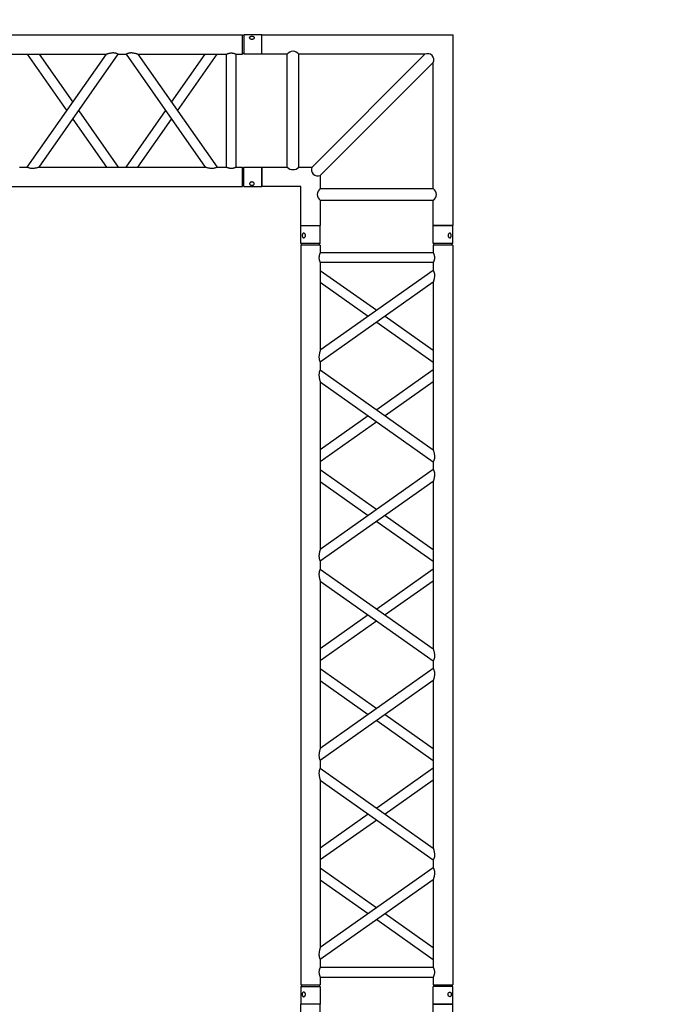
# Model space of a CAD drawing. Units: millimetres. Extents: x 413 to 7265, y 451 to 10998.
# Drawn here: x 4790 to 4953, y 6423 to 6675 of the extents above; entities that cross this region are included whole.
import ezdxf

# ---------------------------------------------------------------- set-up
doc = ezdxf.new("R2010")
doc.units = ezdxf.units.MM
doc.layers.add('GT大劇院_TRUSS_後舞台 Rear Stage Truss', color=4, linetype='Continuous')
doc.layers.add('GT大劇院_工作廊道_後舞台6樓 Gallery Rear stage 6F', color=252, linetype='Continuous')

# ---------------------------------------------------------------- blocks, each defined once
blk = doc.blocks.new('GT大劇院_上舞台空間6F工作廊道')
at = {"layer": 'GT大劇院_工作廊道_後舞台6樓 Gallery Rear stage 6F'}
h = blk.add_hatch(dxfattribs=at)
h.set_pattern_fill('GRATE', color=256, scale=10)
h.set_pattern_definition([(0, (-0.0001, 2752.443), (0, 7.9375), []), (90, (-0.0001, 2752.443), (-31.75, 2e-15), [])])
h.paths.add_polyline_path([(-1152.12, 2311.5), (-1225, 2311.5), (-1225, 2181.5), (1225, 2181.5), (1225, 2311.5), (1129, 2311.5), (1129, 3417.5), (1215, 3417.5), (1215, 3517.5), (1130, 3517.5), (1130, 3477.5), (-1130, 3477.5), (-1130, 3517.5), (-1215, 3517.5), (-1215, 3417.5), (-1153.01, 3417.5)])
h.paths.add_polyline_path([(-1023, 3417.5), (999, 3417.5), (999, 2311.5), (-1023, 2311.5)], flags=16)
h.paths.add_polyline_path([(-1013, 3407.5), (989, 3407.5), (989, 2321.5), (-1013, 2321.5)], flags=0)
blk = doc.blocks.new('GT大劇院_39cm truss_2m')
at = {"extrusion": (0, 1, -2.22045e-16)}
for p, q in [((50, 2000), (0, 2000)), ((0, 2000), (0, 1954)), ((50, 2000), (50, 1954)), ((340, 2000), (390, 2000)), ((340, 1954), (340, 2000)), ((390, 1954), (390, 2000)), ((0, 1954), (50, 1954)), ((50, 1950), (0, 1950)), ((0, 50), (0, 1950)), ((2, 1950), (2, 1954)), ((48, 1950), (48, 1954)), ((50, 1930), (50, 1950)), ((390, 1954), (340, 1954)), ((390, 1950), (340, 1950)), ((340, 1930), (340, 1950)), ((342, 1950), (342, 1954)), ((388, 1950), (388, 1954)), ((390, 50), (390, 1950)), ((340, 1930), (50, 1930)), ((50, 1679.9), (50, 1905)), ((340, 1905), (50, 1905)), ((340, 1885), (340, 1905)), ((50, 1679.9), (340, 1885)), ((195, 1782.5), (50, 1885)), ((50, 1649.3), (340, 1854.4)), ((173.4, 1767.1), (50, 1854.4)), ((340, 1424.2), (340, 1854.4)), ((340, 1649.3), (195, 1751.8)), ((340, 1679.9), (216.6, 1767.1)), ((50, 1629.3), (50, 1649.3)), ((340, 1424.2), (50, 1629.3)), ((195, 1526.7), (340, 1629.3)), ((50, 1168.5), (50, 1598.7)), ((340, 1393.6), (50, 1598.7)), ((216.6, 1511.4), (340, 1598.7)), ((50, 1424.2), (173.4, 1511.4)), ((50, 1393.6), (195, 1496.1)), ((340, 1373.6), (340, 1393.6)), ((50, 1168.5), (340, 1373.6)), ((195, 1271), (50, 1373.6)), ((50, 1137.9), (340, 1343)), ((173.4, 1255.7), (50, 1343)), ((340, 912.8), (340, 1343)), ((340, 1137.9), (195, 1240.4)), ((340, 1168.5), (216.6, 1255.7)), ((50, 1117.9), (50, 1137.9)), ((340, 912.8), (50, 1117.9)), ((195, 1015.3), (340, 1117.9)), ((50, 657), (50, 1087.2)), ((340, 882.1), (50, 1087.2)), ((216.6, 1000), (340, 1087.2)), ((50, 912.8), (173.4, 1000)), ((50, 882.1), (195, 984.7)), ((50, 657), (340, 862.1)), ((195, 759.6), (50, 862.1)), ((340, 862.1), (340, 882.1)), ((50, 626.4), (340, 831.5)), ((173.4, 744.3), (50, 831.5)), ((340, 401.3), (340, 831.5)), ((340, 657), (216.6, 744.3)), ((340, 626.4), (195, 729)), ((50, 606.4), (50, 626.4)), ((340, 401.3), (50, 606.4)), ((195, 503.9), (340, 606.4)), ((50, 145.6), (50, 575.8)), ((340, 370.7), (50, 575.8)), ((216.6, 488.6), (340, 575.8)), ((50, 401.3), (173.4, 488.6)), ((50, 370.7), (195, 473.3)), ((340, 350.7), (340, 370.7)), ((50, 145.6), (340, 350.7)), ((195, 248.2), (50, 350.7)), ((50, 115), (340, 320.1)), ((173.4, 232.9), (50, 320.1)), ((340, 95), (340, 320.1)), ((340, 145.6), (216.6, 232.9)), ((340, 115), (195, 217.5)), ((50, 95), (50, 115)), ((50, 95), (340, 95)), ((50, 50), (50, 70)), ((50, 70), (340, 70)), ((340, 50), (340, 70)), ((0, 50), (50, 50)), ((0, 46), (50, 46)), ((0, 46), (0, 0)), ((2, 50), (2, 46)), ((48, 50), (48, 46)), ((50, 46), (50, 0)), ((340, 50), (390, 50)), ((340, 46), (347.3, 46)), ((340, 46), (340, 0)), ((342, 50), (342, 46)), ((347.3, 46), (390, 46)), ((388, 50), (388, 46)), ((390, 46), (390, 0)), ((50, 0), (0, 0)), ((347.3, 0), (340, 0)), ((390, 0), (347.3, 0))]:
    blk.add_line(p, q, dxfattribs=at)
for points, knots in [([(12, 1974.5), (12, 1974.9), (12, 1975.3), (11.8, 1976), (11.7, 1976.4), (11.5, 1977.1), (11.3, 1977.5), (11, 1978.1), (10.7, 1978.4), (10.3, 1978.9), (10.1, 1979.2), (9.6, 1979.6), (9.3, 1979.8), (8.7, 1980.1), (8.4, 1980.2), (7.9, 1980.4), (7.6, 1980.4), (7.1, 1980.4), (6.8, 1980.4), (6.3, 1980.2), (6, 1980.1), (5.6, 1979.8), (5.3, 1979.6), (4.9, 1979.2), (4.8, 1978.9), (4.5, 1978.4), (4.3, 1978.1), (4.1, 1977.5), (4, 1977.1), (3.8, 1976.4), (3.7, 1976), (3.7, 1975.3), (3.6, 1974.9), (3.6, 1974.1), (3.7, 1973.7), (3.7, 1973), (3.8, 1972.6), (4, 1971.9), (4.1, 1971.5), (4.3, 1970.9), (4.5, 1970.6), (4.8, 1970.1), (4.9, 1969.8), (5.3, 1969.4), (5.6, 1969.2), (6, 1968.9), (6.3, 1968.8), (6.8, 1968.6), (7.1, 1968.6), (7.6, 1968.6), (7.9, 1968.6), (8.4, 1968.8), (8.7, 1968.9), (9.3, 1969.2), (9.6, 1969.4), (10.1, 1969.8), (10.3, 1970.1), (10.7, 1970.6), (11, 1970.9), (11.3, 1971.5), (11.5, 1971.9), (11.7, 1972.6), (11.8, 1973), (12, 1973.7), (12, 1974.1), (12, 1974.5)], [0, 0, 0, 0, 1.118803, 1.118803, 2.237606, 2.237606, 3.356409, 3.356409, 4.475212, 4.475212, 5.594209, 5.594209, 6.713207, 6.713207, 7.832205, 7.832205, 8.951203, 8.951203, 10.0702, 10.0702, 11.189198, 11.189198, 12.308196, 12.308196, 13.427194, 13.427194, 14.545997, 14.545997, 15.664799, 15.664799, 16.783602, 16.783602, 17.902405, 17.902405, 19.021208, 19.021208, 20.140011, 20.140011, 21.258814, 21.258814, 22.377617, 22.377617, 23.496615, 23.496615, 24.615613, 24.615613, 25.73461, 25.73461, 26.853608, 26.853608, 27.972606, 27.972606, 29.091604, 29.091604, 30.210601, 30.210601, 31.329599, 31.329599, 32.448402, 32.448402, 33.567205, 33.567205, 34.686008, 34.686008, 35.804811, 35.804811, 35.804811, 35.804811]), ([(378, 1974.5), (378, 1974.9), (378, 1975.3), (378.2, 1976), (378.3, 1976.4), (378.5, 1977.1), (378.7, 1977.5), (379, 1978.1), (379.3, 1978.4), (379.7, 1978.9), (379.9, 1979.2), (380.4, 1979.6), (380.7, 1979.8), (381.3, 1980.1), (381.6, 1980.2), (382.1, 1980.4), (382.4, 1980.4), (382.9, 1980.4), (383.2, 1980.4), (383.7, 1980.2), (384, 1980.1), (384.4, 1979.8), (384.7, 1979.6), (385.1, 1979.2), (385.2, 1978.9), (385.5, 1978.4), (385.7, 1978.1), (385.9, 1977.5), (386, 1977.1), (386.2, 1976.4), (386.3, 1976), (386.3, 1975.3), (386.4, 1974.9), (386.4, 1974.1), (386.3, 1973.7), (386.3, 1973), (386.2, 1972.6), (386, 1971.9), (385.9, 1971.5), (385.7, 1970.9), (385.5, 1970.6), (385.2, 1970.1), (385.1, 1969.8), (384.7, 1969.4), (384.4, 1969.2), (384, 1968.9), (383.7, 1968.8), (383.2, 1968.6), (382.9, 1968.6), (382.4, 1968.6), (382.1, 1968.6), (381.6, 1968.8), (381.3, 1968.9), (380.7, 1969.2), (380.4, 1969.4), (379.9, 1969.8), (379.7, 1970.1), (379.3, 1970.6), (379, 1970.9), (378.7, 1971.5), (378.5, 1971.9), (378.3, 1972.6), (378.2, 1973), (378, 1973.7), (378, 1974.1), (378, 1974.5)], [0, 0, 0, 0, 1.118803, 1.118803, 2.237606, 2.237606, 3.356409, 3.356409, 4.475212, 4.475212, 5.594209, 5.594209, 6.713207, 6.713207, 7.832205, 7.832205, 8.951203, 8.951203, 10.0702, 10.0702, 11.189198, 11.189198, 12.308196, 12.308196, 13.427194, 13.427194, 14.545997, 14.545997, 15.664799, 15.664799, 16.783602, 16.783602, 17.902405, 17.902405, 19.021208, 19.021208, 20.140011, 20.140011, 21.258814, 21.258814, 22.377617, 22.377617, 23.496615, 23.496615, 24.615613, 24.615613, 25.73461, 25.73461, 26.853608, 26.853608, 27.972606, 27.972606, 29.091604, 29.091604, 30.210601, 30.210601, 31.329599, 31.329599, 32.448402, 32.448402, 33.567205, 33.567205, 34.686008, 34.686008, 35.804811, 35.804811, 35.804811, 35.804811]), ([(46.7, 1917.5), (46.7, 1918.3), (46.7, 1919.1), (46.9, 1920.8), (47, 1921.6), (47.3, 1923.1), (47.5, 1923.8), (48, 1925.2), (48.2, 1925.8), (48.6, 1926.9), (48.8, 1927.4), (49.2, 1928.3), (49.4, 1928.7), (49.7, 1929.4), (49.8, 1929.6), (50, 1929.9), (50, 1930), (50, 1930)], [0, 0, 0, 0, 2.40572, 2.40572, 4.81144, 4.81144, 7.21716, 7.21716, 9.62288, 9.62288, 12.022042, 12.022042, 14.421204, 14.421204, 16.820366, 16.820366, 19.219528, 19.219528, 19.219528, 19.219528]), ([(343.3, 1917.5), (343.3, 1918.3), (343.3, 1919.1), (343.1, 1920.8), (343, 1921.6), (342.7, 1923.1), (342.5, 1923.8), (342, 1925.2), (341.8, 1925.8), (341.4, 1926.9), (341.2, 1927.4), (340.8, 1928.3), (340.6, 1928.7), (340.3, 1929.4), (340.2, 1929.6), (340, 1929.9), (340, 1930), (340, 1930)], [0, 0, 0, 0, 2.40572, 2.40572, 4.81144, 4.81144, 7.21716, 7.21716, 9.62288, 9.62288, 12.022042, 12.022042, 14.421204, 14.421204, 16.820366, 16.820366, 19.219528, 19.219528, 19.219528, 19.219528]), ([(50, 1905), (50, 1905), (50, 1905.1), (49.8, 1905.4), (49.7, 1905.6), (49.4, 1906.3), (49.2, 1906.7), (48.8, 1907.6), (48.6, 1908.1), (48.2, 1909.2), (48, 1909.8), (47.5, 1911.2), (47.3, 1911.9), (47, 1913.4), (46.9, 1914.2), (46.7, 1915.9), (46.7, 1916.7), (46.7, 1917.5)], [57.658583, 57.658583, 57.658583, 57.658583, 60.057745, 60.057745, 62.456907, 62.456907, 64.856069, 64.856069, 67.25523, 67.25523, 69.66095, 69.66095, 72.06667, 72.06667, 74.47239, 74.47239, 76.87811, 76.87811, 76.87811, 76.87811]), ([(340, 1905), (340, 1905), (340, 1905.1), (340.2, 1905.4), (340.3, 1905.6), (340.6, 1906.3), (340.8, 1906.7), (341.2, 1907.6), (341.4, 1908.1), (341.8, 1909.2), (342, 1909.8), (342.5, 1911.2), (342.7, 1911.9), (343, 1913.4), (343.1, 1914.2), (343.3, 1915.9), (343.3, 1916.7), (343.3, 1917.5)], [57.658583, 57.658583, 57.658583, 57.658583, 60.057745, 60.057745, 62.456907, 62.456907, 64.856069, 64.856069, 67.25523, 67.25523, 69.66095, 69.66095, 72.06667, 72.06667, 74.47239, 74.47239, 76.87811, 76.87811, 76.87811, 76.87811]), ([(340, 1854.4), (340, 1854.4), (340, 1854.5), (340.2, 1855.1), (340.4, 1855.5), (340.7, 1856.6), (340.9, 1857.2), (341.2, 1858.5), (341.4, 1859.3), (341.8, 1860.8), (342, 1861.8), (342.5, 1863.7), (342.6, 1864.7), (343, 1866.8), (343.1, 1867.8), (343.3, 1870), (343.3, 1871), (343.3, 1872.9), (343.3, 1873.8), (343.2, 1875.6), (343, 1876.5), (342.8, 1877.8), (342.7, 1878.2), (342.5, 1879), (342.4, 1879.4), (342.1, 1880.5), (341.8, 1881.1), (341.4, 1882.2), (341.2, 1882.7), (340.8, 1883.5), (340.6, 1883.9), (340.3, 1884.5), (340.2, 1884.7), (340, 1884.9), (340, 1885), (340, 1885)], [23.112415, 23.112415, 23.112415, 23.112415, 25.816319, 25.816319, 28.520222, 28.520222, 31.224126, 31.224126, 33.92803, 33.92803, 37.00223, 37.00223, 40.07643, 40.07643, 43.15063, 43.15063, 46.22483, 46.22483, 48.831661, 48.831661, 51.438493, 51.438493, 52.741909, 52.741909, 54.045324, 54.045324, 56.652156, 56.652156, 58.99566, 58.99566, 61.339164, 61.339164, 63.682669, 63.682669, 66.026173, 66.026173, 66.026173, 66.026173]), ([(50, 1649.3), (50, 1649.3), (50, 1649.4), (49.8, 1649.6), (49.7, 1649.8), (49.4, 1650.4), (49.2, 1650.8), (48.8, 1651.6), (48.6, 1652.1), (48.2, 1653.2), (47.9, 1653.9), (47.6, 1655), (47.5, 1655.3), (47.3, 1656.1), (47.2, 1656.5), (47, 1657.8), (46.8, 1658.7), (46.7, 1660.5), (46.7, 1661.4), (46.7, 1663.3), (46.7, 1664.5), (46.9, 1666.8), (47.1, 1667.9), (47.5, 1670.2), (47.7, 1671.3), (48.1, 1673.3), (48.4, 1674.3), (48.8, 1675.8), (48.9, 1676.4), (49.3, 1677.5), (49.4, 1678.1), (49.7, 1678.9), (49.8, 1679.3), (50, 1679.8), (50, 1679.9), (50, 1679.9)], [19.800804, 19.800804, 19.800804, 19.800804, 22.16575, 22.16575, 24.530696, 24.530696, 26.895642, 26.895642, 29.260588, 29.260588, 31.845843, 31.845843, 33.138471, 33.138471, 34.431098, 34.431098, 37.016353, 37.016353, 39.601608, 39.601608, 42.941282, 42.941282, 46.280955, 46.280955, 49.620629, 49.620629, 52.960303, 52.960303, 55.387825, 55.387825, 57.815346, 57.815346, 60.242868, 60.242868, 62.670389, 62.670389, 62.670389, 62.670389]), ([(50, 1598.7), (50, 1598.7), (50, 1598.8), (49.8, 1599.4), (49.6, 1599.8), (49.3, 1600.9), (49.1, 1601.5), (48.8, 1602.8), (48.6, 1603.6), (48.2, 1605.1), (48, 1606), (47.5, 1608), (47.4, 1609), (47, 1611.1), (46.9, 1612.1), (46.7, 1614.3), (46.7, 1615.3), (46.7, 1616.3), (46.7, 1617.2), (46.7, 1618.1), (46.8, 1619.9), (47, 1620.8), (47.2, 1622.1), (47.3, 1622.5), (47.5, 1623.3), (47.6, 1623.7), (47.9, 1624.8), (48.2, 1625.4), (48.6, 1626.5), (48.8, 1627), (49.2, 1627.8), (49.4, 1628.2), (49.7, 1628.7), (49.8, 1628.9), (50, 1629.2), (50, 1629.3), (50, 1629.3)], [62.715101, 62.715101, 62.715101, 62.715101, 65.419005, 65.419005, 68.122908, 68.122908, 70.826812, 70.826812, 73.530716, 73.530716, 76.604916, 76.604916, 79.679116, 79.679116, 82.753316, 82.753316, 85.827516, 85.827516, 85.827516, 88.434347, 88.434347, 91.041179, 91.041179, 92.344595, 92.344595, 93.64801, 93.64801, 96.254842, 96.254842, 98.598346, 98.598346, 100.94185, 100.94185, 103.285355, 103.285355, 105.628859, 105.628859, 105.628859, 105.628859]), ([(343.3, 1406.5), (343.3, 1407.5), (343.3, 1408.6), (343.1, 1410.7), (343, 1411.8), (342.6, 1413.9), (342.5, 1414.9), (342, 1416.8), (341.8, 1417.7), (341.4, 1419.3), (341.2, 1420), (340.9, 1421.4), (340.7, 1422), (340.4, 1423), (340.2, 1423.5), (340, 1424), (340, 1424.2), (340, 1424.2)], [0, 0, 0, 0, 3.0742, 3.0742, 6.1484, 6.1484, 9.2226, 9.2226, 12.2968, 12.2968, 15.000704, 15.000704, 17.704607, 17.704607, 20.408511, 20.408511, 23.112415, 23.112415, 23.112415, 23.112415]), ([(340, 1393.6), (340, 1393.6), (340, 1393.6), (340.2, 1393.9), (340.3, 1394.1), (340.6, 1394.7), (340.8, 1395), (341.2, 1395.9), (341.4, 1396.3), (341.8, 1397.4), (342.1, 1398.1), (342.4, 1399.2), (342.5, 1399.6), (342.7, 1400.4), (342.8, 1400.8), (343, 1402.1), (343.2, 1402.9), (343.3, 1404.7), (343.3, 1405.6), (343.3, 1406.5)], [66.026173, 66.026173, 66.026173, 66.026173, 68.369677, 68.369677, 70.713181, 70.713181, 73.056685, 73.056685, 75.400189, 75.400189, 78.007021, 78.007021, 79.310437, 79.310437, 80.613853, 80.613853, 83.220684, 83.220684, 85.827516, 85.827516, 85.827516, 85.827516]), ([(340, 1343), (340, 1343), (340, 1343.1), (340.2, 1343.7), (340.4, 1344.1), (340.7, 1345.1), (340.9, 1345.8), (341.2, 1347.1), (341.4, 1347.8), (341.8, 1349.4), (342, 1350.3), (342.5, 1352.3), (342.6, 1353.3), (343, 1355.4), (343.1, 1356.4), (343.3, 1358.5), (343.3, 1359.6), (343.3, 1361.5), (343.3, 1362.4), (343.2, 1364.2), (343, 1365.1), (342.8, 1366.4), (342.7, 1366.8), (342.5, 1367.6), (342.4, 1367.9), (342.1, 1369), (341.8, 1369.7), (341.4, 1370.8), (341.2, 1371.3), (340.8, 1372.1), (340.6, 1372.5), (340.3, 1373), (340.2, 1373.2), (340, 1373.5), (340, 1373.6), (340, 1373.6)], [23.112415, 23.112415, 23.112415, 23.112415, 25.816319, 25.816319, 28.520222, 28.520222, 31.224126, 31.224126, 33.92803, 33.92803, 37.00223, 37.00223, 40.07643, 40.07643, 43.15063, 43.15063, 46.22483, 46.22483, 48.831661, 48.831661, 51.438493, 51.438493, 52.741909, 52.741909, 54.045324, 54.045324, 56.652156, 56.652156, 58.99566, 58.99566, 61.339164, 61.339164, 63.682669, 63.682669, 66.026173, 66.026173, 66.026173, 66.026173]), ([(50, 1137.9), (50, 1137.9), (50, 1137.9), (49.8, 1138.2), (49.7, 1138.4), (49.4, 1139), (49.2, 1139.3), (48.8, 1140.2), (48.6, 1140.7), (48.2, 1141.8), (47.9, 1142.4), (47.6, 1143.5), (47.5, 1143.9), (47.3, 1144.7), (47.2, 1145.1), (47, 1146.4), (46.8, 1147.3), (46.7, 1149), (46.7, 1149.9), (46.7, 1151.9), (46.7, 1153.1), (46.9, 1155.4), (47.1, 1156.5), (47.5, 1158.7), (47.7, 1159.8), (48.1, 1161.9), (48.4, 1162.8), (48.8, 1164.3), (48.9, 1165), (49.3, 1166.1), (49.4, 1166.6), (49.7, 1167.5), (49.8, 1167.9), (50, 1168.4), (50, 1168.5), (50, 1168.5)], [19.800804, 19.800804, 19.800804, 19.800804, 22.16575, 22.16575, 24.530696, 24.530696, 26.895642, 26.895642, 29.260588, 29.260588, 31.845843, 31.845843, 33.138471, 33.138471, 34.431098, 34.431098, 37.016353, 37.016353, 39.601608, 39.601608, 42.941282, 42.941282, 46.280955, 46.280955, 49.620629, 49.620629, 52.960303, 52.960303, 55.387825, 55.387825, 57.815346, 57.815346, 60.242868, 60.242868, 62.670389, 62.670389, 62.670389, 62.670389]), ([(50, 1087.2), (50, 1087.2), (50, 1087.4), (49.8, 1087.8), (49.7, 1088.2), (49.4, 1089.1), (49.3, 1089.6), (48.9, 1090.8), (48.8, 1091.4), (48.4, 1092.9), (48.1, 1093.8), (47.7, 1095.9), (47.5, 1097), (47.1, 1099.2), (46.9, 1100.4), (46.7, 1102.7), (46.7, 1103.8), (46.7, 1104.9), (46.7, 1105.8), (46.7, 1106.7), (46.8, 1108.5), (47, 1109.4), (47.2, 1110.6), (47.3, 1111.1), (47.5, 1111.9), (47.6, 1112.2), (47.9, 1113.3), (48.2, 1114), (48.6, 1115.1), (48.8, 1115.6), (49.2, 1116.4), (49.4, 1116.7), (49.7, 1117.3), (49.8, 1117.5), (50, 1117.8), (50, 1117.9), (50, 1117.9)], [62.671468, 62.671468, 62.671468, 62.671468, 65.098989, 65.098989, 67.526511, 67.526511, 69.954032, 69.954032, 72.381554, 72.381554, 75.721228, 75.721228, 79.060902, 79.060902, 82.400575, 82.400575, 85.740249, 85.740249, 85.740249, 88.347081, 88.347081, 90.953912, 90.953912, 92.257328, 92.257328, 93.560744, 93.560744, 96.167576, 96.167576, 98.51108, 98.51108, 100.854584, 100.854584, 103.198088, 103.198088, 105.541592, 105.541592, 105.541592, 105.541592]), ([(343.3, 895.1), (343.3, 896.1), (343.3, 897.2), (343.1, 899.3), (343, 900.4), (342.6, 902.4), (342.5, 903.5), (342, 905.4), (341.8, 906.3), (341.4, 907.9), (341.2, 908.6), (340.9, 909.9), (340.7, 910.6), (340.4, 911.6), (340.2, 912), (340, 912.6), (340, 912.8), (340, 912.8)], [0, 0, 0, 0, 3.0742, 3.0742, 6.1484, 6.1484, 9.2226, 9.2226, 12.2968, 12.2968, 15.000704, 15.000704, 17.704607, 17.704607, 20.408511, 20.408511, 23.112415, 23.112415, 23.112415, 23.112415]), ([(340, 882.1), (340, 882.1), (340, 882.2), (340.2, 882.5), (340.3, 882.7), (340.6, 883.3), (340.8, 883.6), (341.2, 884.4), (341.4, 884.9), (341.8, 886), (342.1, 886.7), (342.4, 887.8), (342.5, 888.1), (342.7, 888.9), (342.8, 889.4), (343, 890.6), (343.2, 891.5), (343.3, 893.3), (343.3, 894.2), (343.3, 895.1)], [65.982539, 65.982539, 65.982539, 65.982539, 68.326044, 68.326044, 70.669548, 70.669548, 73.013052, 73.013052, 75.356556, 75.356556, 77.963388, 77.963388, 79.266804, 79.266804, 80.570219, 80.570219, 83.177051, 83.177051, 85.783883, 85.783883, 85.783883, 85.783883]), ([(340, 831.5), (340, 831.5), (340, 831.7), (340.2, 832.3), (340.4, 832.7), (340.7, 833.7), (340.9, 834.3), (341.2, 835.7), (341.4, 836.4), (341.8, 838), (342, 838.9), (342.5, 840.8), (342.6, 841.8), (343, 843.9), (343.1, 845), (343.3, 847.1), (343.3, 848.2), (343.3, 850.1), (343.3, 851), (343.2, 852.8), (343, 853.7), (342.8, 854.9), (342.7, 855.3), (342.5, 856.1), (342.4, 856.5), (342.1, 857.6), (341.8, 858.3), (341.4, 859.4), (341.2, 859.9), (340.8, 860.7), (340.6, 861), (340.3, 861.6), (340.2, 861.8), (340, 862.1), (340, 862.1), (340, 862.1)], [23.112415, 23.112415, 23.112415, 23.112415, 25.816319, 25.816319, 28.520222, 28.520222, 31.224126, 31.224126, 33.92803, 33.92803, 37.00223, 37.00223, 40.07643, 40.07643, 43.15063, 43.15063, 46.22483, 46.22483, 48.831661, 48.831661, 51.438493, 51.438493, 52.741909, 52.741909, 54.045324, 54.045324, 56.652156, 56.652156, 58.99566, 58.99566, 61.339164, 61.339164, 63.682669, 63.682669, 66.026173, 66.026173, 66.026173, 66.026173]), ([(50, 626.4), (50, 626.4), (50, 626.5), (49.8, 626.8), (49.7, 627), (49.4, 627.5), (49.2, 627.9), (48.8, 628.7), (48.6, 629.2), (48.2, 630.3), (47.9, 631), (47.6, 632.1), (47.5, 632.4), (47.3, 633.2), (47.2, 633.6), (47, 634.9), (46.8, 635.8), (46.7, 637.6), (46.7, 638.5), (46.7, 640.4), (46.7, 641.5), (46.9, 643.6), (47, 644.6), (47.4, 646.7), (47.5, 647.7), (48, 649.7), (48.2, 650.6), (48.6, 652.2), (48.8, 652.9), (49.1, 654.2), (49.3, 654.9), (49.6, 655.9), (49.8, 656.3), (50, 656.9), (50, 657), (50, 657)], [19.801343, 19.801343, 19.801343, 19.801343, 22.144847, 22.144847, 24.488351, 24.488351, 26.831856, 26.831856, 29.17536, 29.17536, 31.782191, 31.782191, 33.085607, 33.085607, 34.389023, 34.389023, 36.995854, 36.995854, 39.602686, 39.602686, 42.676886, 42.676886, 45.751086, 45.751086, 48.825286, 48.825286, 51.899486, 51.899486, 54.60339, 54.60339, 57.307293, 57.307293, 60.011197, 60.011197, 62.715101, 62.715101, 62.715101, 62.715101]), ([(50, 575.8), (50, 575.8), (50, 575.9), (49.8, 576.4), (49.7, 576.8), (49.4, 577.6), (49.3, 578.2), (48.9, 579.3), (48.8, 580), (48.4, 581.5), (48.1, 582.4), (47.7, 584.5), (47.5, 585.5), (47.1, 587.8), (46.9, 588.9), (46.7, 591.2), (46.7, 592.4), (46.7, 593.5), (46.7, 594.3), (46.7, 595.2), (46.8, 597), (47, 597.9), (47.2, 599.2), (47.3, 599.6), (47.5, 600.4), (47.6, 600.8), (47.9, 601.9), (48.2, 602.5), (48.6, 603.6), (48.8, 604.1), (49.2, 604.9), (49.4, 605.3), (49.7, 605.9), (49.8, 606.1), (50, 606.4), (50, 606.4), (50, 606.4)], [62.670389, 62.670389, 62.670389, 62.670389, 65.097911, 65.097911, 67.525432, 67.525432, 69.952954, 69.952954, 72.380475, 72.380475, 75.720149, 75.720149, 79.059823, 79.059823, 82.399497, 82.399497, 85.739171, 85.739171, 85.739171, 88.324426, 88.324426, 90.909681, 90.909681, 92.202308, 92.202308, 93.494935, 93.494935, 96.08019, 96.08019, 98.445136, 98.445136, 100.810082, 100.810082, 103.175029, 103.175029, 105.539975, 105.539975, 105.539975, 105.539975]), ([(343.3, 383.7), (343.3, 384.7), (343.3, 385.7), (343.1, 387.9), (343, 388.9), (342.6, 391), (342.5, 392), (342, 394), (341.8, 394.9), (341.4, 396.4), (341.2, 397.2), (340.9, 398.5), (340.7, 399.1), (340.4, 400.2), (340.2, 400.6), (340, 401.2), (340, 401.3), (340, 401.3)], [0, 0, 0, 0, 3.0742, 3.0742, 6.1484, 6.1484, 9.2226, 9.2226, 12.2968, 12.2968, 15.000704, 15.000704, 17.704607, 17.704607, 20.408511, 20.408511, 23.112415, 23.112415, 23.112415, 23.112415]), ([(340, 370.7), (340, 370.7), (340, 370.8), (340.2, 371.1), (340.3, 371.3), (340.6, 371.8), (340.8, 372.2), (341.2, 373), (341.4, 373.5), (341.8, 374.6), (342.1, 375.2), (342.4, 376.3), (342.5, 376.7), (342.7, 377.5), (342.8, 377.9), (343, 379.2), (343.2, 380.1), (343.3, 381.9), (343.3, 382.8), (343.3, 383.7)], [66.026173, 66.026173, 66.026173, 66.026173, 68.369677, 68.369677, 70.713181, 70.713181, 73.056685, 73.056685, 75.400189, 75.400189, 78.007021, 78.007021, 79.310437, 79.310437, 80.613853, 80.613853, 83.220684, 83.220684, 85.827516, 85.827516, 85.827516, 85.827516]), ([(340, 320.1), (340, 320.1), (340, 320.2), (340.2, 320.7), (340.3, 321.1), (340.6, 321.9), (340.7, 322.5), (341.1, 323.6), (341.2, 324.2), (341.6, 325.7), (341.9, 326.7), (342.3, 328.7), (342.5, 329.8), (342.9, 332.1), (343.1, 333.2), (343.3, 335.5), (343.3, 336.7), (343.3, 338.6), (343.3, 339.5), (343.2, 341.3), (343, 342.2), (342.8, 343.5), (342.7, 343.9), (342.5, 344.7), (342.4, 345), (342.1, 346.1), (341.8, 346.8), (341.4, 347.9), (341.2, 348.4), (340.8, 349.2), (340.6, 349.6), (340.3, 350.2), (340.2, 350.4), (340, 350.6), (340, 350.7), (340, 350.7)], [23.068782, 23.068782, 23.068782, 23.068782, 25.496303, 25.496303, 27.923825, 27.923825, 30.351346, 30.351346, 32.778868, 32.778868, 36.118542, 36.118542, 39.458215, 39.458215, 42.797889, 42.797889, 46.137563, 46.137563, 48.722818, 48.722818, 51.308073, 51.308073, 52.6007, 52.6007, 53.893328, 53.893328, 56.478583, 56.478583, 58.843529, 58.843529, 61.208475, 61.208475, 63.573421, 63.573421, 65.938367, 65.938367, 65.938367, 65.938367]), ([(50, 115), (50, 115), (50, 115.1), (49.8, 115.3), (49.7, 115.5), (49.4, 116.1), (49.2, 116.5), (48.8, 117.3), (48.6, 117.8), (48.2, 118.9), (47.9, 119.5), (47.6, 120.6), (47.5, 121), (47.3, 121.8), (47.2, 122.2), (47, 123.5), (46.8, 124.4), (46.7, 126.2), (46.7, 127.1), (46.7, 129), (46.7, 130), (46.9, 132.2), (47, 133.2), (47.4, 135.3), (47.5, 136.3), (48, 138.2), (48.2, 139.2), (48.6, 140.7), (48.8, 141.5), (49.1, 142.8), (49.3, 143.4), (49.6, 144.5), (49.8, 144.9), (50, 145.5), (50, 145.6), (50, 145.6)], [19.801343, 19.801343, 19.801343, 19.801343, 22.144847, 22.144847, 24.488351, 24.488351, 26.831856, 26.831856, 29.17536, 29.17536, 31.782191, 31.782191, 33.085607, 33.085607, 34.389023, 34.389023, 36.995854, 36.995854, 39.602686, 39.602686, 42.676886, 42.676886, 45.751086, 45.751086, 48.825286, 48.825286, 51.899486, 51.899486, 54.60339, 54.60339, 57.307293, 57.307293, 60.011197, 60.011197, 62.715101, 62.715101, 62.715101, 62.715101]), ([(50, 70), (50, 70), (50, 70.1), (49.8, 70.4), (49.7, 70.6), (49.4, 71.3), (49.2, 71.7), (48.8, 72.6), (48.6, 73.1), (48.2, 74.2), (48, 74.8), (47.5, 76.2), (47.3, 76.9), (47, 78.4), (46.9, 79.2), (46.7, 80.9), (46.7, 81.7), (46.7, 83.3), (46.7, 84.1), (46.9, 85.8), (47, 86.6), (47.3, 88.1), (47.5, 88.8), (48, 90.2), (48.2, 90.8), (48.6, 91.9), (48.8, 92.4), (49.2, 93.3), (49.4, 93.7), (49.7, 94.4), (49.8, 94.6), (50, 94.9), (50, 95), (50, 95)], [19.219528, 19.219528, 19.219528, 19.219528, 21.61869, 21.61869, 24.017851, 24.017851, 26.417013, 26.417013, 28.816175, 28.816175, 31.221895, 31.221895, 33.627615, 33.627615, 36.033335, 36.033335, 38.439055, 38.439055, 40.844775, 40.844775, 43.250495, 43.250495, 45.656215, 45.656215, 48.061935, 48.061935, 50.461097, 50.461097, 52.860259, 52.860259, 55.259421, 55.259421, 57.658583, 57.658583, 57.658583, 57.658583]), ([(340, 70), (340, 70), (340, 70.1), (340.2, 70.4), (340.3, 70.6), (340.6, 71.3), (340.8, 71.7), (341.2, 72.6), (341.4, 73.1), (341.8, 74.2), (342, 74.8), (342.5, 76.2), (342.7, 76.9), (343, 78.4), (343.1, 79.2), (343.3, 80.9), (343.3, 81.7), (343.3, 83.3), (343.3, 84.1), (343.1, 85.8), (343, 86.6), (342.7, 88.1), (342.5, 88.8), (342, 90.2), (341.8, 90.8), (341.4, 91.9), (341.2, 92.4), (340.8, 93.3), (340.6, 93.7), (340.3, 94.4), (340.2, 94.6), (340, 94.9), (340, 95), (340, 95)], [19.219528, 19.219528, 19.219528, 19.219528, 21.61869, 21.61869, 24.017851, 24.017851, 26.417013, 26.417013, 28.816175, 28.816175, 31.221895, 31.221895, 33.627615, 33.627615, 36.033335, 36.033335, 38.439055, 38.439055, 40.844775, 40.844775, 43.250495, 43.250495, 45.656215, 45.656215, 48.061935, 48.061935, 50.461097, 50.461097, 52.860259, 52.860259, 55.259421, 55.259421, 57.658583, 57.658583, 57.658583, 57.658583]), ([(12, 25.5), (12, 25.1), (12, 24.7), (11.8, 24), (11.7, 23.6), (11.5, 22.9), (11.3, 22.5), (11, 21.9), (10.7, 21.6), (10.3, 21.1), (10.1, 20.8), (9.6, 20.4), (9.3, 20.2), (8.7, 19.9), (8.4, 19.8), (7.9, 19.6), (7.6, 19.6), (7.1, 19.6), (6.8, 19.6), (6.3, 19.8), (6, 19.9), (5.6, 20.2), (5.3, 20.4), (4.9, 20.8), (4.8, 21.1), (4.5, 21.6), (4.3, 21.9), (4.1, 22.5), (4, 22.9), (3.8, 23.6), (3.7, 24), (3.7, 24.7), (3.6, 25.1), (3.6, 25.9), (3.7, 26.3), (3.7, 27), (3.8, 27.4), (4, 28.1), (4.1, 28.5), (4.3, 29.1), (4.5, 29.4), (4.8, 29.9), (4.9, 30.2), (5.3, 30.6), (5.6, 30.8), (6, 31.1), (6.3, 31.2), (6.8, 31.4), (7.1, 31.4), (7.6, 31.4), (7.9, 31.4), (8.4, 31.2), (8.7, 31.1), (9.3, 30.8), (9.6, 30.6), (10.1, 30.2), (10.3, 29.9), (10.7, 29.4), (11, 29.1), (11.3, 28.5), (11.5, 28.1), (11.7, 27.4), (11.8, 27), (12, 26.3), (12, 25.9), (12, 25.5)], [0, 0, 0, 0, 1.118803, 1.118803, 2.237606, 2.237606, 3.356409, 3.356409, 4.475212, 4.475212, 5.594209, 5.594209, 6.713207, 6.713207, 7.832205, 7.832205, 8.951203, 8.951203, 10.0702, 10.0702, 11.189198, 11.189198, 12.308196, 12.308196, 13.427194, 13.427194, 14.545997, 14.545997, 15.664799, 15.664799, 16.783602, 16.783602, 17.902405, 17.902405, 19.021208, 19.021208, 20.140011, 20.140011, 21.258814, 21.258814, 22.377617, 22.377617, 23.496615, 23.496615, 24.615613, 24.615613, 25.73461, 25.73461, 26.853608, 26.853608, 27.972606, 27.972606, 29.091604, 29.091604, 30.210601, 30.210601, 31.329599, 31.329599, 32.448402, 32.448402, 33.567205, 33.567205, 34.686008, 34.686008, 35.804811, 35.804811, 35.804811, 35.804811]), ([(386.4, 25.5), (386.4, 25.1), (386.3, 24.7), (386.3, 24), (386.2, 23.6), (386, 22.9), (385.9, 22.5), (385.7, 21.9), (385.5, 21.6), (385.2, 21.1), (385.1, 20.8), (384.7, 20.4), (384.4, 20.2), (384, 19.9), (383.7, 19.8), (383.2, 19.6), (382.9, 19.6), (382.4, 19.6), (382.1, 19.6), (381.6, 19.8), (381.3, 19.9), (380.7, 20.2), (380.4, 20.4), (379.9, 20.8), (379.7, 21.1), (379.3, 21.6), (379, 21.9), (378.7, 22.5), (378.5, 22.9), (378.3, 23.6), (378.2, 24), (378, 24.7), (378, 25.1), (378, 25.9), (378, 26.3), (378.2, 27), (378.3, 27.4), (378.5, 28.1), (378.7, 28.5), (379, 29.1), (379.3, 29.4), (379.7, 29.9), (379.9, 30.2), (380.4, 30.6), (380.7, 30.8), (381.3, 31.1), (381.6, 31.2), (382.1, 31.4), (382.4, 31.4), (382.9, 31.4), (383.2, 31.4), (383.7, 31.2), (384, 31.1), (384.4, 30.8), (384.7, 30.6), (385.1, 30.2), (385.2, 29.9), (385.5, 29.4), (385.7, 29.1), (385.9, 28.5), (386, 28.1), (386.2, 27.4), (386.3, 27), (386.3, 26.3), (386.4, 25.9), (386.4, 25.5)], [0, 0, 0, 0, 1.118803, 1.118803, 2.237606, 2.237606, 3.356409, 3.356409, 4.475212, 4.475212, 5.594209, 5.594209, 6.713207, 6.713207, 7.832205, 7.832205, 8.951203, 8.951203, 10.0702, 10.0702, 11.189198, 11.189198, 12.308196, 12.308196, 13.427194, 13.427194, 14.545997, 14.545997, 15.664799, 15.664799, 16.783602, 16.783602, 17.902405, 17.902405, 19.021208, 19.021208, 20.140011, 20.140011, 21.258814, 21.258814, 22.377617, 22.377617, 23.496615, 23.496615, 24.615613, 24.615613, 25.73461, 25.73461, 26.853608, 26.853608, 27.972606, 27.972606, 29.091604, 29.091604, 30.210601, 30.210601, 31.329599, 31.329599, 32.448402, 32.448402, 33.567205, 33.567205, 34.686008, 34.686008, 35.804811, 35.804811, 35.804811, 35.804811])]:
    blk.add_open_spline(points, degree=3, knots=knots)
blk = doc.blocks.new('GT大劇院_39cm truss_3m')
at = {"extrusion": (0, 1, -2.22045e-16)}
for p, q in [((50, 3000), (0, 3000)), ((0, 3000), (0, 2954)), ((50, 3000), (50, 2954)), ((340, 3000), (390, 3000)), ((340, 2954), (340, 3000)), ((390, 2954), (390, 3000)), ((0, 2954), (50, 2954)), ((50, 2950), (0, 2950)), ((0, 50), (0, 2950)), ((2, 2954), (2, 2950)), ((48, 2954), (48, 2950)), ((50, 2934), (50, 2950)), ((340, 2934), (50, 2934)), ((390, 2954), (340, 2954)), ((390, 2950), (340, 2950)), ((340, 2934), (340, 2950)), ((342, 2950), (342, 2954)), ((388, 2950), (388, 2954)), ((390, 50), (390, 2950)), ((340, 2909), (50, 2909)), ((50, 2681.9), (50, 2909)), ((340, 2885), (340, 2909)), ((195, 2783.4), (50, 2885)), ((50, 2681.9), (340, 2885)), ((173.2, 2768.2), (50, 2854.5)), ((50, 2651.4), (340, 2854.5)), ((340, 2428.2), (340, 2854.5)), ((340, 2681.9), (216.8, 2768.2)), ((340, 2651.4), (195, 2752.9)), ((50, 2651.4), (50, 2651.4)), ((50, 2631.4), (50, 2651.4)), ((50, 2631.4), (50, 2631.4)), ((340, 2428.2), (50, 2631.4)), ((195, 2529.8), (340, 2631.4)), ((340, 2651.4), (340, 2651.4)), ((340, 2631.4), (340, 2631.4)), ((340, 2397.7), (50, 2600.8)), ((50, 2174.6), (50, 2600.8)), ((216.8, 2514.5), (340, 2600.8)), ((50, 2428.2), (173.2, 2514.5)), ((50, 2397.7), (195, 2499.3)), ((340, 2377.7), (340, 2397.7))]:
    blk.add_line(p, q, dxfattribs=at)
for points, knots in [([(12, 2974.5), (12, 2974.9), (12, 2975.3), (11.8, 2976), (11.7, 2976.4), (11.5, 2977.1), (11.3, 2977.5), (11, 2978.1), (10.7, 2978.4), (10.3, 2978.9), (10.1, 2979.2), (9.6, 2979.6), (9.3, 2979.8), (8.7, 2980.1), (8.4, 2980.2), (7.9, 2980.4), (7.6, 2980.4), (7.1, 2980.4), (6.8, 2980.4), (6.3, 2980.2), (6, 2980.1), (5.6, 2979.8), (5.3, 2979.6), (4.9, 2979.2), (4.8, 2978.9), (4.5, 2978.4), (4.3, 2978.1), (4.1, 2977.5), (4, 2977.1), (3.8, 2976.4), (3.7, 2976), (3.7, 2975.3), (3.6, 2974.9), (3.6, 2974.1), (3.7, 2973.7), (3.7, 2973), (3.8, 2972.6), (4, 2971.9), (4.1, 2971.5), (4.3, 2970.9), (4.5, 2970.6), (4.8, 2970.1), (4.9, 2969.8), (5.3, 2969.4), (5.6, 2969.2), (6, 2968.9), (6.3, 2968.8), (6.8, 2968.6), (7.1, 2968.6), (7.6, 2968.6), (7.9, 2968.6), (8.4, 2968.8), (8.7, 2968.9), (9.3, 2969.2), (9.6, 2969.4), (10.1, 2969.8), (10.3, 2970.1), (10.7, 2970.6), (11, 2970.9), (11.3, 2971.5), (11.5, 2971.9), (11.7, 2972.6), (11.8, 2973), (12, 2973.7), (12, 2974.1), (12, 2974.5)], [0, 0, 0, 0, 1.118803, 1.118803, 2.237606, 2.237606, 3.356409, 3.356409, 4.475212, 4.475212, 5.594209, 5.594209, 6.713207, 6.713207, 7.832205, 7.832205, 8.951203, 8.951203, 10.0702, 10.0702, 11.189198, 11.189198, 12.308196, 12.308196, 13.427194, 13.427194, 14.545997, 14.545997, 15.664799, 15.664799, 16.783602, 16.783602, 17.902405, 17.902405, 19.021208, 19.021208, 20.140011, 20.140011, 21.258814, 21.258814, 22.377617, 22.377617, 23.496615, 23.496615, 24.615613, 24.615613, 25.73461, 25.73461, 26.853608, 26.853608, 27.972606, 27.972606, 29.091604, 29.091604, 30.210601, 30.210601, 31.329599, 31.329599, 32.448402, 32.448402, 33.567205, 33.567205, 34.686008, 34.686008, 35.804811, 35.804811, 35.804811, 35.804811]), ([(378, 2974.5), (378, 2974.9), (378, 2975.3), (378.2, 2976), (378.3, 2976.4), (378.5, 2977.1), (378.7, 2977.5), (379, 2978.1), (379.3, 2978.4), (379.7, 2978.9), (379.9, 2979.2), (380.4, 2979.6), (380.7, 2979.8), (381.3, 2980.1), (381.6, 2980.2), (382.1, 2980.4), (382.4, 2980.4), (382.9, 2980.4), (383.2, 2980.4), (383.7, 2980.2), (384, 2980.1), (384.4, 2979.8), (384.7, 2979.6), (385.1, 2979.2), (385.2, 2978.9), (385.5, 2978.4), (385.7, 2978.1), (385.9, 2977.5), (386, 2977.1), (386.2, 2976.4), (386.3, 2976), (386.3, 2975.3), (386.4, 2974.9), (386.4, 2974.1), (386.3, 2973.7), (386.3, 2973), (386.2, 2972.6), (386, 2971.9), (385.9, 2971.5), (385.7, 2970.9), (385.5, 2970.6), (385.2, 2970.1), (385.1, 2969.8), (384.7, 2969.4), (384.4, 2969.2), (384, 2968.9), (383.7, 2968.8), (383.2, 2968.6), (382.9, 2968.6), (382.4, 2968.6), (382.1, 2968.6), (381.6, 2968.8), (381.3, 2968.9), (380.7, 2969.2), (380.4, 2969.4), (379.9, 2969.8), (379.7, 2970.1), (379.3, 2970.6), (379, 2970.9), (378.7, 2971.5), (378.5, 2971.9), (378.3, 2972.6), (378.2, 2973), (378, 2973.7), (378, 2974.1), (378, 2974.5)], [0, 0, 0, 0, 1.118803, 1.118803, 2.237606, 2.237606, 3.356409, 3.356409, 4.475212, 4.475212, 5.594209, 5.594209, 6.713207, 6.713207, 7.832205, 7.832205, 8.951203, 8.951203, 10.0702, 10.0702, 11.189198, 11.189198, 12.308196, 12.308196, 13.427194, 13.427194, 14.545997, 14.545997, 15.664799, 15.664799, 16.783602, 16.783602, 17.902405, 17.902405, 19.021208, 19.021208, 20.140011, 20.140011, 21.258814, 21.258814, 22.377617, 22.377617, 23.496615, 23.496615, 24.615613, 24.615613, 25.73461, 25.73461, 26.853608, 26.853608, 27.972606, 27.972606, 29.091604, 29.091604, 30.210601, 30.210601, 31.329599, 31.329599, 32.448402, 32.448402, 33.567205, 33.567205, 34.686008, 34.686008, 35.804811, 35.804811, 35.804811, 35.804811]), ([(50, 2909), (50, 2909), (50, 2909.1), (49.8, 2909.4), (49.7, 2909.6), (49.4, 2910.3), (49.2, 2910.7), (48.8, 2911.6), (48.6, 2912.1), (48.2, 2913.2), (48, 2913.8), (47.5, 2915.2), (47.3, 2915.9), (47, 2917.4), (46.9, 2918.2), (46.7, 2919.9), (46.7, 2920.7), (46.7, 2922.3), (46.7, 2923.1), (46.9, 2924.8), (47, 2925.6), (47.3, 2927.1), (47.5, 2927.8), (48, 2929.2), (48.2, 2929.8), (48.6, 2930.9), (48.8, 2931.4), (49.2, 2932.3), (49.4, 2932.7), (49.7, 2933.4), (49.8, 2933.6), (50, 2933.9), (50, 2934), (50, 2934)], [19.219528, 19.219528, 19.219528, 19.219528, 21.61869, 21.61869, 24.017851, 24.017851, 26.417013, 26.417013, 28.816175, 28.816175, 31.221895, 31.221895, 33.627615, 33.627615, 36.033335, 36.033335, 38.439055, 38.439055, 40.844775, 40.844775, 43.250495, 43.250495, 45.656215, 45.656215, 48.061935, 48.061935, 50.461097, 50.461097, 52.860259, 52.860259, 55.259421, 55.259421, 57.658583, 57.658583, 57.658583, 57.658583]), ([(340, 2934), (340, 2934), (340, 2933.9), (340.2, 2933.6), (340.3, 2933.4), (340.6, 2932.7), (340.8, 2932.3), (341.2, 2931.4), (341.4, 2930.9), (341.8, 2929.8), (342, 2929.2), (342.5, 2927.8), (342.7, 2927.1), (343, 2925.6), (343.1, 2924.8), (343.3, 2923.1), (343.3, 2922.3), (343.3, 2921.5), (343.3, 2920.7), (343.3, 2919.9), (343.1, 2918.2), (343, 2917.4), (342.7, 2915.9), (342.5, 2915.2), (342, 2913.8), (341.8, 2913.2), (341.4, 2912.1), (341.2, 2911.6), (340.8, 2910.7), (340.6, 2910.3), (340.3, 2909.6), (340.2, 2909.4), (340, 2909.1), (340, 2909), (340, 2909)], [57.658583, 57.658583, 57.658583, 57.658583, 60.057745, 60.057745, 62.456907, 62.456907, 64.856069, 64.856069, 67.25523, 67.25523, 69.66095, 69.66095, 72.06667, 72.06667, 74.47239, 74.47239, 76.87811, 76.87811, 76.87811, 79.28383, 79.28383, 81.68955, 81.68955, 84.09527, 84.09527, 86.50099, 86.50099, 88.900152, 88.900152, 91.299314, 91.299314, 93.698476, 93.698476, 96.097638, 96.097638, 96.097638, 96.097638]), ([(340, 2885), (340, 2885), (340, 2884.9), (340.2, 2884.7), (340.3, 2884.4), (340.6, 2883.9), (340.8, 2883.5), (341.2, 2882.7), (341.4, 2882.2), (341.8, 2881.1), (342.1, 2880.4), (342.5, 2879), (342.7, 2878.2), (343, 2876.5), (343.2, 2875.6), (343.3, 2873.8), (343.3, 2872.9), (343.3, 2871), (343.3, 2869.8), (343.1, 2867.5), (342.9, 2866.4), (342.5, 2864.2), (342.3, 2863.1), (341.9, 2861.1), (341.6, 2860.1), (341.2, 2858.6), (341.1, 2858), (340.7, 2856.8), (340.6, 2856.3), (340.3, 2855.4), (340.2, 2855.1), (340, 2854.6), (340, 2854.5), (340, 2854.5)], [19.778795, 19.778795, 19.778795, 19.778795, 22.143262, 22.143262, 24.507729, 24.507729, 26.872196, 26.872196, 29.236663, 29.236663, 31.816895, 31.816895, 34.397127, 34.397127, 36.977359, 36.977359, 39.55759, 39.55759, 42.883507, 42.883507, 46.209424, 46.209424, 49.535341, 49.535341, 52.861258, 52.861258, 55.288259, 55.288259, 57.71526, 57.71526, 60.142261, 60.142261, 62.569262, 62.569262, 62.569262, 62.569262]), ([(50, 2681.9), (50, 2681.9), (50, 2681.8), (49.8, 2681.3), (49.7, 2680.9), (49.4, 2680.1), (49.3, 2679.5), (48.9, 2678.4), (48.8, 2677.8), (48.4, 2676.3), (48.1, 2675.3), (47.7, 2673.3), (47.5, 2672.2), (47.1, 2670), (46.9, 2668.8), (46.7, 2666.5), (46.7, 2665.4), (46.7, 2663.4), (46.7, 2662.5), (46.8, 2660.7), (47, 2659.8), (47.2, 2658.6), (47.3, 2658.2), (47.5, 2657.4), (47.6, 2657), (47.9, 2655.9), (48.2, 2655.2), (48.6, 2654.1), (48.8, 2653.7), (49.2, 2652.8), (49.4, 2652.5), (49.7, 2651.9), (49.8, 2651.7), (50, 2651.4), (50, 2651.4), (50, 2651.4)], [108.59361, 108.59361, 108.59361, 108.59361, 111.020611, 111.020611, 113.447612, 113.447612, 115.874613, 115.874613, 118.301614, 118.301614, 121.627531, 121.627531, 124.953448, 124.953448, 128.279365, 128.279365, 131.605282, 131.605282, 134.205813, 134.205813, 136.806344, 136.806344, 138.10661, 138.10661, 139.406875, 139.406875, 142.007407, 142.007407, 144.3517, 144.3517, 146.695993, 146.695993, 149.040286, 149.040286, 151.185182, 151.185182, 151.185182, 151.185182]), ([(50, 2631.4), (50, 2631.4), (50, 2631.3), (49.8, 2631), (49.7, 2630.8), (49.4, 2630.2), (49.2, 2629.9), (48.8, 2629), (48.6, 2628.6), (48.2, 2627.5), (47.9, 2626.8), (47.5, 2625.3), (47.3, 2624.5), (47, 2622.9), (46.8, 2622), (46.7, 2620.2), (46.7, 2619.3), (46.7, 2618.4), (46.7, 2617.3), (46.7, 2616.2), (46.9, 2613.9), (47.1, 2612.8), (47.5, 2610.5), (47.7, 2609.5), (48.1, 2607.4), (48.4, 2606.5), (48.8, 2605), (48.9, 2604.4), (49.3, 2603.2), (49.4, 2602.7), (49.7, 2601.8), (49.8, 2601.4), (50, 2601), (50, 2600.8), (50, 2600.8)], [66.001546, 66.001546, 66.001546, 66.001546, 68.166605, 68.166605, 70.531072, 70.531072, 72.895539, 72.895539, 75.260006, 75.260006, 77.840238, 77.840238, 80.42047, 80.42047, 83.000701, 83.000701, 85.580933, 85.580933, 85.580933, 88.90685, 88.90685, 92.232767, 92.232767, 95.558684, 95.558684, 98.884601, 98.884601, 101.311602, 101.311602, 103.738603, 103.738603, 106.165604, 106.165604, 108.592605, 108.592605, 108.592605, 108.592605]), ([(340, 2428.2), (340, 2428.2), (340, 2428.1), (340.2, 2427.6), (340.3, 2427.3), (340.6, 2426.4), (340.7, 2425.9), (341.1, 2424.7), (341.2, 2424.1), (341.6, 2422.6), (341.9, 2421.7), (342.3, 2419.6), (342.5, 2418.6), (342.9, 2416.3), (343.1, 2415.2), (343.3, 2412.9), (343.3, 2411.8), (343.3, 2410.6)], [62.569262, 62.569262, 62.569262, 62.569262, 64.996263, 64.996263, 67.423264, 67.423264, 69.850265, 69.850265, 72.277266, 72.277266, 75.603182, 75.603182, 78.929099, 78.929099, 82.255016, 82.255016, 85.580933, 85.580933, 85.580933, 85.580933]), ([(343.3, 2410.6), (343.3, 2409.8), (343.3, 2408.9), (343.2, 2407.1), (343, 2406.2), (342.7, 2404.6), (342.5, 2403.8), (342.1, 2402.3), (341.8, 2401.6), (341.4, 2400.5), (341.2, 2400.1), (340.8, 2399.2), (340.6, 2398.9), (340.3, 2398.3), (340.2, 2398.1), (340, 2397.8), (340, 2397.7), (340, 2397.7)], [0, 0, 0, 0, 2.580232, 2.580232, 5.160463, 5.160463, 7.740695, 7.740695, 10.320927, 10.320927, 12.685394, 12.685394, 15.049861, 15.049861, 17.414328, 17.414328, 19.778795, 19.778795, 19.778795, 19.778795])]:
    blk.add_open_spline(points, degree=3, knots=knots)
blk = doc.blocks.new('GT大劇院_39cm truss_T字連接件')
for p, q in [((-34, 60), (-39, 60)), ((-39, 49.5), (-39, 60)), ((-34, 54), (-34, 60)), ((0, 60), (-5, 60)), ((-5, 54), (-5, 60)), ((0, 0), (0, 60)), ((-34, 54), (-5, 54)), ((-34, 51), (-5, 51)), ((-34, 21), (-34, 51)), ((-5, 41), (-5, 51)), ((-39, 49.5), (-49, 49.5)), ((-49, 44.5), (-49, 49.5)), ((-39, 44.5), (-49, 44.5)), ((-39, 15.5), (-39, 44.5)), ((-34, 21), (-5, 41)), ((-34.01, 17.99), (-5, 38)), ((-5, 9), (-5, 38)), ((-34, 9), (-34, 18)), ((-39, 15.5), (-49, 15.5)), ((-49, 10.5), (-49, 15.5)), ((-39, 10.5), (-49, 10.5)), ((-39, 0), (-39, 10.5)), ((-34, 9), (-5, 9)), ((-34, 0), (-34, 6)), ((-34, 6), (-5, 6)), ((-5, 0), (-5, 6)), ((-34, 0), (-39, 0)), ((0, 0), (-5, 0))]:
    blk.add_line(p, q)
for centre, radius, start, end in [((-32.71, 52.5), 1.98, 130.6345, 229.3655), ((-6.52, 52.5), 2.14, 315.4158, 44.5842), ((-42.22, 47), 4.08, 322.1593, 37.8407), ((-6.53, 39.5), 2.14, 315.593, 44.407), ((-32.96, 19.49), 1.83, 124.7262, 234.8548), ((-41.21, 13), 3.34, 311.465, 48.535), ((-32.52, 7.5), 2.11, 134.6192, 225.3808), ((-6.69, 7.5), 2.26, 318.4071, 41.5929)]:
    blk.add_arc(centre, radius, start, end)
at = {"layer": 'GT大劇院_TRUSS_後舞台 Rear Stage Truss'}
for p, q in [((-34, 60), (-39, 60)), ((-39, 49.5), (-39, 60)), ((-34, 54), (-34, 60)), ((0, 60), (-5, 60)), ((-5, 54), (-5, 60)), ((0, 0), (0, 60)), ((-34, 54), (-5, 54)), ((-34, 51), (-5, 51)), ((-34, 21), (-34, 51)), ((-5, 41), (-5, 51)), ((-39, 49.5), (-49, 49.5)), ((-49, 44.5), (-49, 49.5)), ((-39, 44.5), (-49, 44.5)), ((-39, 15.5), (-39, 44.5)), ((-34, 21), (-5, 41)), ((-34.01, 17.99), (-5, 38)), ((-5, 9), (-5, 38)), ((-34, 9), (-34, 18)), ((-39, 15.5), (-49, 15.5)), ((-49, 10.5), (-49, 15.5)), ((-39, 10.5), (-49, 10.5)), ((-39, 0), (-39, 10.5)), ((-34, 9), (-5, 9)), ((-34, 0), (-34, 6)), ((-34, 6), (-5, 6)), ((-5, 0), (-5, 6)), ((-34, 0), (-39, 0)), ((0, 0), (-5, 0))]:
    blk.add_line(p, q, dxfattribs=at)
for centre, radius, start, end in [((-32.71, 52.5), 1.98, 130.6345, 229.3655), ((-6.52, 52.5), 2.14, 315.4158, 44.5842), ((-42.22, 47), 4.08, 322.1593, 37.8407), ((-6.53, 39.5), 2.14, 315.593, 44.407), ((-32.96, 19.49), 1.83, 124.7262, 234.8548), ((-41.21, 13), 3.34, 311.465, 48.535), ((-32.52, 7.5), 2.11, 134.6192, 225.3808), ((-6.69, 7.5), 2.26, 318.4071, 41.5929)]:
    blk.add_arc(centre, radius, start, end, dxfattribs=at)
blk = doc.blocks.new('GT大劇院_39cm truss_直角連接件')
for p, q in [((-49, 0), (0, 0)), ((-49, -5), (-49, 0)), ((0, 0), (0, -49)), ((-42.5, -5), (-49, -5)), ((-42.5, -34), (-42.5, -5)), ((-7.12, -5), (-39.5, -5)), ((-39.5, -34), (-39.5, -5)), ((-36.12, -34), (-7.12, -5)), ((-34, -36.12), (-5, -7.12)), ((-5, -39.5), (-5, -7.12)), ((-49, -34), (-42.5, -34)), ((-49, -39), (-49, -34)), ((-39.5, -34), (-36.12, -34)), ((-34, -36.12), (-34, -39.5)), ((-39, -39), (-49, -39)), ((-39, -49), (-39, -39)), ((-34, -39.5), (-5, -39.5)), ((-34, -42.5), (-34, -49)), ((-34, -42.5), (-5, -42.5)), ((-5, -49), (-5, -42.5)), ((-39, -49), (-34, -49)), ((0, -49), (-5, -49))]:
    blk.add_line(p, q)
for centre, radius, start, end in [((-41, -6.1), 1.86, 36.2225, 143.7775), ((-6.42, -6.42), 1.58, 333.5879, 116.4121), ((-41, -32.54), 2.09, 224.2504, 315.7496), ((-34.65, -34.65), 1.61, 156.2757, 293.7243), ((-32.93, -41), 1.84, 125.3835, 234.6165), ((-5.95, -41), 1.77, 302.2888, 57.7112)]:
    blk.add_arc(centre, radius, start, end)
at = {"layer": 'GT大劇院_TRUSS_後舞台 Rear Stage Truss'}
for p, q in [((-49, 0), (0, 0)), ((-49, -5), (-49, 0)), ((0, 0), (0, -49)), ((-42.5, -5), (-49, -5)), ((-42.5, -34), (-42.5, -5)), ((-7.12, -5), (-39.5, -5)), ((-39.5, -34), (-39.5, -5)), ((-36.12, -34), (-7.12, -5)), ((-34, -36.12), (-5, -7.12)), ((-5, -39.5), (-5, -7.12)), ((-49, -34), (-42.5, -34)), ((-49, -39), (-49, -34)), ((-39.5, -34), (-36.12, -34)), ((-34, -36.12), (-34, -39.5)), ((-39, -39), (-49, -39)), ((-39, -49), (-39, -39)), ((-34, -39.5), (-5, -39.5)), ((-34, -42.5), (-34, -49)), ((-34, -42.5), (-5, -42.5)), ((-5, -49), (-5, -42.5)), ((-39, -49), (-34, -49)), ((0, -49), (-5, -49))]:
    blk.add_line(p, q, dxfattribs=at)
for centre, radius, start, end in [((-41, -6.1), 1.86, 36.2225, 143.7775), ((-6.42, -6.42), 1.58, 333.5879, 116.4121), ((-41, -32.54), 2.09, 224.2504, 315.7496), ((-34.65, -34.65), 1.61, 156.2757, 293.7243), ((-32.93, -41), 1.84, 125.3835, 234.6165), ((-5.95, -41), 1.77, 302.2888, 57.7112)]:
    blk.add_arc(centre, radius, start, end, dxfattribs=at)
blk = doc.blocks.new('GT大劇院_上舞台空間TRUSS(平面)')
at = {"xscale": 0.1, "yscale": 0.1, "zscale": 0.1}
for name, p, rotation in [('GT大劇院_39cm truss_3m', (534, 3378.5), 270), ('GT大劇院_39cm truss_2m', (883, 3329.5), 180)]:
    blk.add_blockref(name, p, dxfattribs=dict(at, rotation=rotation))
for name, p in [('GT大劇院_39cm truss_直角連接件', (883, 3378.5)), ('GT大劇院_39cm truss_T字連接件', (883, 3069.5))]:
    blk.add_blockref(name, p)
at = {"layer": 'GT大劇院_TRUSS_後舞台 Rear Stage Truss', "xscale": 0.1, "yscale": 0.1, "zscale": 0.1}
for name, p, rotation in [('GT大劇院_39cm truss_3m', (534, 3378.5), 270), ('GT大劇院_39cm truss_2m', (883, 3329.5), 180)]:
    blk.add_blockref(name, p, dxfattribs=dict(at, rotation=rotation))
at = {"layer": 'GT大劇院_TRUSS_後舞台 Rear Stage Truss'}
for name, p in [('GT大劇院_39cm truss_直角連接件', (883, 3378.5)), ('GT大劇院_39cm truss_T字連接件', (883, 3069.5))]:
    blk.add_blockref(name, p, dxfattribs=at)

msp = doc.modelspace()

# ---------------------------------------------------------------- block references
at = {"layer": 'GT大劇院_TRUSS_後舞台 Rear Stage Truss'}
msp.add_blockref('GT大劇院_上舞台空間TRUSS(平面)', (4018.08, 3293), dxfattribs=at)
at = {"layer": 'GT大劇院_工作廊道_後舞台6樓 Gallery Rear stage 6F'}
msp.add_blockref('GT大劇院_上舞台空間6F工作廊道', (4018.08, 3293), dxfattribs=at)

doc.saveas('drawing.dxf')
